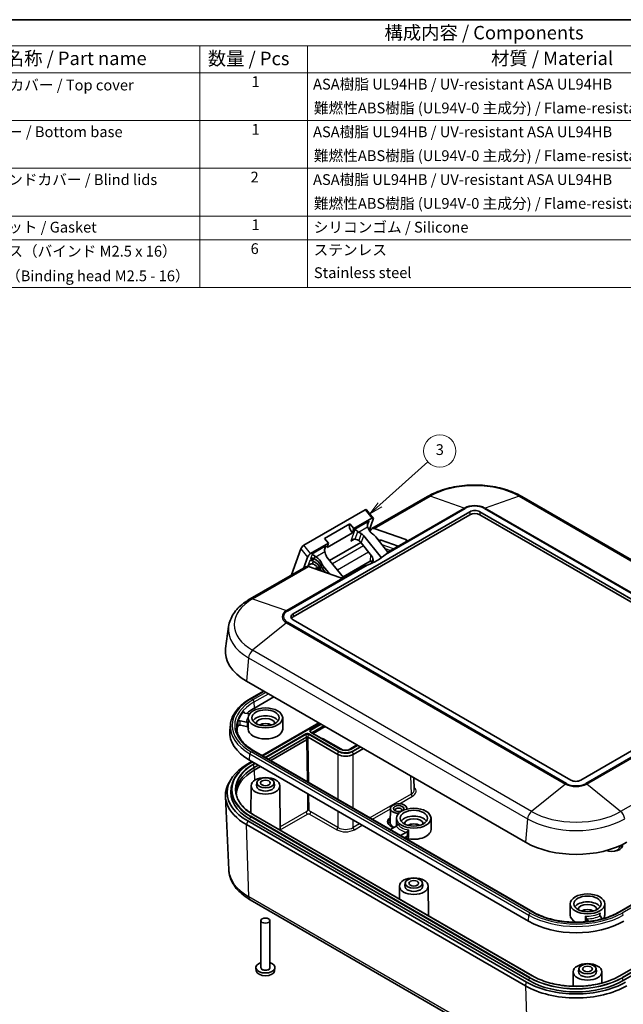
# Model space of a CAD drawing. Units: millimetres. Extents: x 22 to 2984, y 12 to 574.
# Drawn here: x 315 to 483, y 159 to 434 of the extents above; entities that cross this region are included whole.
import ezdxf

# ---------------------------------------------------------------- set-up
doc = ezdxf.new("R2010")
doc.units = ezdxf.units.MM
doc.header["$LTSCALE"] = 1.5
for name, color, linetype, lineweight in [('Border (ISO)', 7, 'Continuous', 35), ('Symbol (ISO)', 7, 'Continuous', 18), ('Symbol (TK)', 100, 'Continuous', 18), ('Visible (ISO)', 7, 'Continuous', 35), ('Visible Narrow (ISO)', 7, 'Continuous', 25)]:
    doc.layers.add(name, color=color, linetype=linetype, lineweight=lineweight)
doc.styles.add('Note Text (TK)', font='txt')
doc.styles.add('Note Text (TK2)', font='txt')

# ---------------------------------------------------------------- blocks, each defined once
blk = doc.blocks.new('図面枠 tk図枠')
at = {"layer": 'Border (ISO)'}
blk.add_line((14.5, 289), (405.5, 289), dxfattribs=at)
blk = doc.blocks.new('バルーン2')
at = {"layer": 'Symbol (TK)', "color": 100}
for p, q in [((276.97, 198.85), (285.87, 206.86)), ((276.63, 199.22), (275.11, 197.17)), ((276.97, 198.85), (275.11, 197.17)), ((275.11, 197.17), (277.3, 198.48))]:
    blk.add_line(p, q, dxfattribs=at)
at = {"layer": 'Symbol (TK)'}
blk.add_circle((288.1, 208.86), 3, dxfattribs=at)
at = {"layer": 'Symbol (TK)', "color": 7, "insert": (288.1, 208.86), "char_height": 2, "attachment_point": 5, "style": 'Note Text (TK2)'}
blk.add_mtext('3', dxfattribs=at)
blk = doc.blocks.new('構成内容 _ Components')
at = {"layer": 'Symbol (ISO)'}
for p, q in [((405.5, 289), (188.5, 289)), ((405.5, 284.16), (188.5, 284.16)), ((243.5, 284.16), (243.5, 279.12)), ((263.5, 284.16), (263.5, 279.12)), ((405.5, 279.12), (188.5, 279.12)), ((243.5, 279.12), (243.5, 239.22)), ((263.5, 279.12), (263.5, 239.22)), ((405.5, 270.25), (188.5, 270.25)), ((405.5, 261.39), (188.5, 261.39)), ((405.5, 252.52), (188.5, 252.52)), ((405.5, 248.09), (188.5, 248.09)), ((405.5, 239.22), (188.5, 239.22))]:
    blk.add_line(p, q, dxfattribs=at)
at = {"layer": 'Symbol (ISO)', "color": 7, "attachment_point": 7}
for s, insert, char_height, style in [('構成内容 / Components', (277.81, 284.56), 2.5, 'Note Text (TK)'), ('名称 / Part name', (207.42, 279.79), 2.5, 'Note Text (TK)'), ('数量 / Pcs', (244.97, 279.76), 2.5, 'Note Text (TK)'), ('材質 / Material', (297.62, 279.8), 2.5, 'Note Text (TK)'), ('トップカバー / Top cover', (199.91, 275.23), 2, 'Note Text (TK2)'), ('1', (253.1, 275.87), 2, 'Note Text (TK2)'), ('ASA樹脂 UL94HB / UV-resistant ASA UL94HB', (264.54, 275.4), 2, 'Note Text (TK2)'), ('難燃性ABS樹脂 (UL94V-0 主成分) / Flame-resistant ABS UL94V-0', (264.69, 270.97), 2, 'Note Text (TK2)'), ('ボディー / Bottom base', (199.62, 266.55), 2, 'Note Text (TK2)'), ('1', (253.1, 267), 2, 'Note Text (TK2)'), ('ASA樹脂 UL94HB / UV-resistant ASA UL94HB', (264.54, 266.54), 2, 'Note Text (TK2)'), ('難燃性ABS樹脂 (UL94V-0 主成分) / Flame-resistant ABS UL94V-0', (264.69, 262.11), 2, 'Note Text (TK2)'), ('ブラインドカバー / Blind lids', (199.67, 257.66), 2, 'Note Text (TK2)'), ('2', (252.92, 258.14), 2, 'Note Text (TK2)'), ('ASA樹脂 UL94HB / UV-resistant ASA UL94HB', (264.54, 257.67), 2, 'Note Text (TK2)'), ('難燃性ABS樹脂 (UL94V-0 主成分) / Flame-resistant ABS UL94V-0', (264.69, 253.24), 2, 'Note Text (TK2)'), ('ガスケット / Gasket', (199.65, 248.83), 2, 'Note Text (TK2)'), ('1', (253.1, 249.27), 2, 'Note Text (TK2)'), ('シリコンゴム / Silicone', (264.65, 248.82), 2, 'Note Text (TK2)'), ('取付ビス（バインド M2.5 x 16）', (199.69, 244.36), 2, 'Note Text (TK2)'), ('6', (252.93, 244.84), 2, 'Note Text (TK2)'), ('ステンレス', (264.63, 244.6), 2, 'Note Text (TK2)'), ('Screw（Binding head M2.5 - 16）', (199.69, 239.78), 2, 'Note Text (TK2)'), ('Stainless steel', (264.69, 240.37), 2, 'Note Text (TK2)')]:
    blk.add_mtext(s, dxfattribs=dict(at, insert=insert, char_height=char_height, style=style))

msp = doc.modelspace()

# ---------------------------------------------------------------- linework, layer by layer
at = {"layer": 'Visible (ISO)'}
for p, q in [((413.1725, 291.6522), (428.7288, 300.6337)), ((532.7979, 255.7264), (455.0162, 300.6337)), ((411.3008, 296.8717), (394.2596, 287.0329)), ((411.7292, 296.9268), (413.6027, 294.5961)), ((391.2437, 267.9054), (440.529, 296.3603)), ((440.529, 295.5438), (391.2437, 267.0889)), ((413.1743, 294.541), (408.1892, 291.6629)), ((412.478, 291.1289), (413.6028, 294.3187)), ((443.3574, 296.3603), (520.7856, 251.6571)), ((520.7856, 250.8406), (443.3574, 295.5438)), ((400.0159, 288.9517), (407.087, 293.0341)), ((407.087, 293.0341), (408.1892, 291.6629)), ((408.1892, 291.6629), (407.7814, 290.5062)), ((412.7524, 290.7694), (412.7669, 290.912)), ((413.8951, 291.6816), (422.6433, 288.6511)), ((401.1182, 287.5804), (400.0159, 288.9517)), ((407.7814, 290.5062), (400.7103, 286.4237)), ((409.5306, 288.3157), (409.1986, 288.5073)), ((409.5055, 290.6964), (410.2238, 290.2817)), ((415.869, 283.5401), (410.9455, 289.665)), ((417.6908, 285.1374), (414.3058, 289.3484)), ((415.2112, 288.2221), (415.5926, 288.4424)), ((420.5561, 286.7929), (415.7733, 288.4497)), ((393.4152, 286.0757), (390.8339, 278.755)), ((401.1182, 287.5804), (396.1331, 284.7023)), ((400.7103, 286.4237), (401.1182, 287.5804)), ((401.4405, 282.8148), (410.135, 287.8346)), ((413.1247, 284.1257), (410.2523, 287.699)), ((422.6433, 287.9979), (417.6936, 285.1402)), ((395.2887, 283.745), (394.2182, 280.7089)), ((397.352, 283.9453), (397.1147, 283.2722)), ((400.087, 285.2586), (400.2794, 284.5403)), ((405.2771, 278.042), (400.6925, 283.7454)), ((379.2314, 272.0563), (394.7877, 281.0378)), ((404.2585, 278.0367), (395.5104, 281.0671)), ((396.6085, 281.8366), (396.8836, 282.6169)), ((397.3248, 280.4386), (398.0491, 280.8568)), ((399.5791, 280.324), (400.3213, 279.4006)), ((401.3717, 279.0367), (399.8102, 280.9793)), ((412.7401, 282.5617), (405.1613, 278.1861)), ((410.6225, 281.0577), (405.6727, 278.2)), ((413.4353, 282.6079), (412.9524, 281.9209)), ((468.6718, 221.5692), (391.2437, 266.2724)), ((373.2728, 264.3626), (372.4369, 258.239)), ((520.7856, 250.0241), (471.5003, 221.5692)), ((378.2329, 249.1668), (456.0146, 204.2595)), ((379.3072, 244.2628), (383.017, 246.4047)), ((380.4858, 241.6607), (385.8598, 244.7634)), ((377.81, 240.2757), (379.1186, 240.0037)), ((378.7362, 238.2666), (378.7362, 238.9198)), ((388.3362, 235.8171), (388.3362, 238.9198)), ((373.7783, 237.0599), (373.6181, 235.4)), ((378.2407, 237.7317), (376.4551, 238.1028)), ((378.2407, 236.507), (376.5299, 236.8625)), ((378.7362, 235.8171), (378.7362, 236.0538)), ((382.6082, 228.4227), (398.3854, 237.5317)), ((382.7629, 228.3334), (398.5402, 237.4424)), ((399.7996, 236.7152), (396.4629, 234.7888)), ((396.8165, 234.5846), (400.1532, 236.5111)), ((384.376, 227.4021), (394.9913, 233.5309)), ((395.4156, 233.5309), (403.7598, 228.7134)), ((404.3325, 230.2453), (396.1301, 234.9809)), ((394.9796, 232.753), (385.0438, 227.0165)), ((394.9798, 232.7531), (394.9796, 232.753)), ((399.3754, 233.1226), (399.3621, 233.115)), ((405.1592, 229.9467), (399.6582, 233.1226)), ((409.0627, 231.3672), (406.6024, 229.9467)), ((409.2175, 231.2778), (407.429, 230.2453)), ((458.0893, 184.8437), (380.3076, 229.751)), ((408.0018, 228.7134), (410.8305, 230.3465)), ((378.5864, 226.1008), (379.7277, 226.7597)), ((379.0913, 227.1271), (456.873, 182.2198)), ((379.4276, 226.4077), (379.8824, 226.6703)), ((380.3542, 225.0801), (381.4955, 225.739)), ((382.1633, 225.3535), (380.3542, 224.309)), ((374.1344, 222.1203), (373.6667, 221.4059)), ((374.1799, 220.209), (374.0194, 219.4716)), ((379.5362, 219.9856), (379.4874, 212.3653)), ((381.1283, 220.8797), (381.041, 220.0663)), ((385.9441, 220.8797), (386.0314, 220.0663)), ((387.5362, 219.9856), (387.6153, 207.6453)), ((424.9434, 222.1985), (425.042, 218.9357)), ((373.3102, 196.5622), (372.3819, 217.021)), ((458.0019, 167.0076), (380.2202, 211.9149)), ((418.3593, 213.6541), (418.3336, 209.6518)), ((422.9593, 213.6541), (422.9603, 213.4892)), ((378.2329, 209.1585), (456.0146, 164.2511)), ((456.3682, 165.2718), (378.5864, 210.1791)), ((457.0753, 165.68), (379.2936, 210.5873)), ((418.3878, 207.7654), (420.0171, 208.7061)), ((420.1019, 208.7652), (420.1019, 210.9547)), ((429.7019, 207.8521), (429.7019, 210.9547)), ((422.8456, 207.0731), (421.2162, 206.1324)), ((422.8456, 205.8483), (422.2769, 205.52)), ((482.3809, 203.2853), (482.3819, 203.1199)), ((422.494, 192.9147), (422.4067, 192.1013)), ((427.3098, 192.9147), (427.3972, 192.1013)), ((496.2249, 192.927), (482.2242, 184.8437)), ((532.7357, 194.2574), (483.2382, 165.68)), ((420.902, 192.0206), (420.879, 188.4405)), ((428.9019, 192.0206), (428.9548, 183.778)), ((379.3028, 188.2091), (457.0845, 143.3017)), ((468.5388, 183.9695), (468.5388, 187.0722)), ((478.1388, 183.9695), (478.1388, 187.0722)), ((382.2862, 169.4359), (382.2862, 182.4182)), ((384.7862, 169.4359), (384.7862, 182.4182)), ((473.6092, 182.168), (473.1195, 182.9534)), ((476.883, 183.7357), (477.4072, 182.8951)), ((496.9487, 175.4583), (482.3116, 167.0076)), ((380.9786, 168.4462), (380.8913, 169.2596)), ((386.0938, 168.4462), (386.1811, 169.2596)), ((469.3388, 168.1381), (469.313, 164.1142)), ((470.9309, 169.0322), (470.8435, 168.2188)), ((475.7466, 169.0322), (475.834, 168.2188)), ((477.3387, 168.1381), (477.3588, 165.0147))]:
    msp.add_line(p, q, dxfattribs=at)
for centre, major_axis, ratio, start_param, end_param in [((411.0929, 296.2819), (-0.6255, -0.6566), 0.36346295, 3.0931596, 4.03204161), ((441.9432, 295.5438), (2, 0), 0.57735027, 0.78539816, 2.35619449), ((413.1047, 293.0733), (-0.8988, -1.0822), 0.66160326, 4.662034, 5.80239032), ((412.9664, 293.9512), (0.6255, 0.6566), 0.36346295, 5.60283794, 7.17363427), ((441.9432, 294.7273), (-2, 0), 0.57735027, 3.92699082, 5.49778714), ((408.1892, 291.6629), (-0.9, 1.5588), 0.57735027, 0.26179939, 2.02999127), ((409.136, 290.782), (0.8191, -0.6803), 0.13632658, 1.53278416, 2.63204273), ((414.9354, 292.1805), (2.6238, -1.8443), 0.78867513, 3.88178926, 4.71932371), ((414.1725, 289.9202), (-1, 1.7321), 0.57735027, 5.6951827, 6.95792625), ((407.9806, 287.5053), (0.8988, 1.0822), 0.66160326, 0.42118278, 1.52044135), ((408.7743, 287.9635), (-1.0143, 0.4792), 0.60537941, 4.57711929, 5.2460526), ((409.9297, 291.2402), (-1.0143, 0.4792), 0.60537941, 1.16138444, 1.43552663), ((408.8381, 286.8825), (-1.6355, 1.2113), 0.77670038, 4.38705267, 4.85859043), ((409.5313, 288.8485), (-1.6355, 1.2113), 0.77670038, 4.38705267, 4.85859043), ((412.1845, 288.1236), (-2.4533, 1.8169), 0.77670038, 4.38705267, 4.75134757), ((415.8426, 288.0094), (-0.25, 0.433), 0.57735027, 5.6951827, 6.28318531), ((421.9362, 288.2429), (0.9978, 0.1458), 0.45421612, 5.43151138, 7.0023077), ((394.0516, 286.4431), (-0.6255, -0.6566), 0.36346295, 4.03204161, 5.60283794), ((401.1635, 286.1791), (-0.8988, -1.0822), 0.66160326, 4.662034, 5.76129258), ((400.3698, 285.7208), (-0.1259, 1.0699), 0.33845173, 1.70311606, 1.97725826), ((395.9251, 284.1125), (0.6255, 0.6566), 0.36346295, 0.89044896, 2.46124529), ((396.5016, 281.9217), (-0.8178, 0.6056), 0.77670038, 4.81749268, 5.38290586), ((397.1948, 283.8877), (0.8191, -0.6803), 0.13632658, 1.49168641, 2.63204273), ((396.7327, 282.577), (-0.8178, 0.6056), 0.77670038, 4.81749268, 5.2515618), ((396.2388, 280.864), (-2.6238, 1.8443), 0.78867513, 4.00369543, 4.92229746), ((396.4699, 281.5194), (2.6238, -1.8443), 0.78867513, 0.86210278, 1.69963723), ((402.1067, 284.5619), (-1.6355, 1.2113), 0.77670038, 0.77392226, 1.24546002), ((403.3923, 289.3463), (-16.025, 0), 0.57735027, 2.13012204, 2.58226694), ((413.0941, 282.3568), (0.5003, -0.001), 0.57805054, 1.71518927, 2.35787795), ((413.078, 282.0189), (-0.3234, 0.6327), 0.57409367, 5.07736209, 5.66985011), ((412.7004, 283.5221), (0.6, -1.0392), 0.57735027, 0.26179939, 1.83259571), ((395.7877, 279.3057), (-1, 1.7321), 0.57735027, 5.6951827, 6.28318531), ((396.0394, 280.611), (0.8988, 1.0822), 0.66160326, 0.38008503, 1.52044135), ((396.0077, 280.2087), (2.6238, -1.8443), 0.78867513, 0.86210278, 1.78070481), ((395.7766, 279.5533), (2.6238, -1.8443), 0.78867513, 0.89459175, 1.56344324), ((401.4693, 280.8934), (-2.4533, 1.8169), 0.77670038, 0.88116512, 1.20528257), ((401.7004, 281.5487), (-2.4533, 1.8169), 0.77670038, 0.88116512, 1.24546002), ((401.9315, 282.204), (-2.4533, 1.8169), 0.77670038, 0.88116512, 1.24546002), ((404.9656, 278.4449), (0.9978, 0.1458), 0.45421612, 3.86071505, 5.43151138), ((392.6579, 267.0889), (-2, 0), 0.57735027, 5.49778714, 7.06858347), ((392.6579, 266.2724), (-2, 0), 0.57735027, 5.49778714, 5.92181818), ((392.375, 257.3318), (-20, 0), 0.57735027, 6.20453683, 7.06858347), ((392.375, 234.7965), (16.814, 0), 0.57735027, 2.35619449, 2.55608611), ((392.375, 236.0212), (-16.8926, 0), 0.57735027, 5.78453069, 6.09072877), ((383.5362, 237.2868), (3.8, 0), 0.57735027, 0.37734539, 2.76424726), ((383.5362, 237.2868), (2.6, 0), 0.57735027, 0.01633915, 3.1252535), ((392.375, 234.7965), (-16.814, 0), 0.57735027, 6.09147233, 6.23385577), ((383.5362, 235.8171), (-2.6, 0), 0.57735027, 3.99844456, 5.4263334), ((392.375, 234.7965), (-18.786, 0), 0.57735027, 6.22750603, 7.06858347), ((383.5362, 235.8171), (-4.8, 0), 0.57735027, 0, 3.14159265), ((395.2034, 233.4084), (-0.3, 0), 0.57735026, 3.9268385, 5.49763483), ((395.1918, 232.6351), (0.3, 0.0002), 0.55640455, 0.78521223, 2.35536261), ((399.5168, 233.041), (0.2, 0), 0.57752615, 0.78555046, 2.3560422), ((405.8808, 229.9387), (-3, 0), 0.57752615, 0.78555046, 2.3560422), ((392.375, 218.1399), (-19.5, 0), 0.57735027, 5.49778714, 7.06858347), ((392.375, 218.1399), (-17, 0), 0.57735027, 5.49778714, 6.37031086), ((392.375, 217.3688), (-17, 0), 0.57735027, 5.49778714, 6.24389069), ((392.375, 217.3234), (-20, 0), 0.57735027, 5.92181818, 7.06858347), ((383.5362, 219.977), (2.5, 0), 0.57735027, 3.0796893, 6.34508866), ((470.0861, 222.3857), (-2, 0), 0.57735027, 0.78539816, 2.35619449), ((392.375, 218.1399), (-18.5, 0), 0.57735027, 6.15817798, 7.06858347), ((420.6593, 213.6492), (-2.3, 0), 0.57735027, 3.01714175, 7.88326633), ((420.6593, 213.2409), (0.95, 0), 0.57735027, 5.73513269, 9.97283058), ((424.9019, 209.3218), (3.8, 0), 0.57735027, 0.37734539, 2.76424726), ((420.6593, 209.975), (-3.05, 0), 0.57735027, 5.57481023, 7.43755432), ((424.9019, 209.3218), (2.6, 0), 0.57735027, 0.01633915, 3.1252535), ((424.9019, 207.8521), (-2.6, 0), 0.57735027, 3.99844456, 5.4263334), ((424.9019, 207.8521), (4.8, 0), 0.57735027, 4.13686141, 6.28318531), ((470.1568, 212.4244), (20, 0), 0.57735027, 3.92699082, 5.49778714), ((480.0563, 203.443), (3.05, 0), 0.57735027, 4.17590573, 6.38233066), ((424.9019, 192.012), (2.5, 0), 0.57735027, 3.0796893, 6.34508866), ((473.3388, 185.4392), (3.8, 0), 0.57735027, 0.37734539, 2.76424726), ((473.3388, 185.4392), (2.6, 0), 0.57735027, 0.01633915, 3.1252535), ((473.3388, 183.9695), (-4.8, 0), 0.57735027, 0, 0.80845259), ((473.3388, 183.9695), (-2.6, 0), 0.57735027, 3.99844456, 5.4263334), ((473.3388, 183.9695), (4.8, 0), 0.57735027, 5.93284881, 6.28318531), ((470.1568, 189.8891), (18.786, 0), 0.57735027, 3.92699082, 5.49778714), ((383.5362, 169.3542), (-2.65, 0), 0.57735027, 5.20360459, 10.50435868), ((383.5362, 168.5378), (2.5625, 0), 0.57735027, 3.20349601, 6.22128195), ((473.3388, 168.1295), (2.5, 0), 0.57735027, 3.0796893, 6.34508866), ((470.1568, 173.2326), (-19.5, 0), 0.57735027, 0.78539816, 2.35619449), ((470.1568, 173.2326), (-18.5, 0), 0.57735027, 0.78539816, 2.35619449), ((470.1568, 172.4161), (-20, 0), 0.57735027, 0.78539816, 2.35619449)]:
    msp.add_ellipse(centre, major_axis=major_axis, ratio=ratio, start_param=start_param, end_param=end_param, dxfattribs=at)
for centre, major_axis in [((383.5362, 238.9198), (-4.8, 0)), ((383.5362, 238.9198), (3.8105, 0)), ((383.5362, 219.977), (-4, 0)), ((383.5362, 220.7935), (-2.4125, 0)), ((383.5362, 220.7935), (-1.35, 0)), ((420.6593, 213.6492), (1.45, 0)), ((424.9019, 210.9547), (-4.8, 0)), ((424.9019, 210.9547), (3.8105, 0)), ((424.9019, 192.012), (-4, 0)), ((424.9019, 192.8285), (-2.4125, 0)), ((424.9019, 192.8285), (-1.35, 0)), ((473.3388, 187.0722), (-4.8, 0)), ((473.3388, 187.0722), (3.8105, 0)), ((383.5362, 182.4182), (1.25, 0)), ((473.3388, 168.1295), (-4, 0)), ((473.3388, 168.946), (-2.4125, 0)), ((473.3388, 168.946), (-1.35, 0))]:
    msp.add_ellipse(centre, major_axis=major_axis, ratio=0.57735027, dxfattribs=at)
for points, knots in [([(455.0162, 300.6337), (453.5874, 301.4586), (451.9705, 302.1328), (448.4968, 303.1547), (446.6399, 303.5018), (442.8425, 303.849), (440.9025, 303.849), (437.1051, 303.5018), (435.2483, 303.1547), (431.7745, 302.1328), (430.1576, 301.4586), (428.7288, 300.6337)], [0, 0, 0, 0, 0.31415927, 0.31415927, 0.62831853, 0.62831853, 0.9424778, 0.9424778, 1.25663706, 1.25663706, 1.57079633, 1.57079633, 1.57079633, 1.57079633]), ([(412.0172, 292.1466), (411.9994, 292.2176), (411.9864, 292.2939), (411.9777, 292.3781), (411.9772, 292.3835), (411.9767, 292.3888)], [0.4969242408, 0.4969242408, 0.4969242408, 0.4969242408, 0.5204722179, 0.5204722179, 0.5220675083, 0.5220675083, 0.5220675083, 0.5220675083]), ([(395.9142, 282.8039), (395.9745, 282.816), (396.05, 282.8186), (396.2057, 282.8105), (396.2812, 282.8022), (396.362, 282.7957)], [0, 0, 0, 0, 0.0327019394, 0.0327019394, 0.058558765, 0.058558765, 0.058558765, 0.058558765]), ([(396.7165, 283.433), (396.6964, 283.4371), (396.676, 283.4397), (396.551, 283.4478), (396.4397, 283.4216), (396.2308, 283.3313), (396.1333, 283.2664), (396.0529, 283.1972)], [0.1336111365, 0.1336111365, 0.1336111365, 0.1336111365, 0.1396886732, 0.1396886732, 0.1723906126, 0.1723906126, 0.205092552, 0.205092552, 0.205092552, 0.205092552]), ([(397.352, 283.9453), (397.3565, 283.9422), (397.3611, 283.9392), (397.4331, 283.8916), (397.5038, 283.8485), (397.5752, 283.8085)], [0.4421990166, 0.4421990166, 0.4421990166, 0.4421990166, 0.443794307, 0.443794307, 0.4673422841, 0.4673422841, 0.4673422841, 0.4673422841]), ([(397.2504, 281.609), (397.1915, 281.651), (397.1294, 281.6869), (396.9328, 281.7803), (396.7788, 281.8218), (396.6194, 281.8357), (396.6139, 281.8362), (396.6085, 281.8366)], [0.4548692453, 0.4548692453, 0.4548692453, 0.4548692453, 0.4755425762, 0.4755425762, 0.5204722179, 0.5204722179, 0.5220675083, 0.5220675083, 0.5220675083, 0.5220675083]), ([(379.2314, 272.0563), (378.5885, 271.6852), (377.9836, 271.2835), (376.8615, 270.4207), (376.3443, 269.9596), (375.4109, 268.9794), (374.9946, 268.4602), (374.2794, 267.3677), (373.9806, 266.7941), (373.5198, 265.6044), (373.3581, 264.9881), (373.2728, 264.3626)], [1.570796327, 1.570796327, 1.570796327, 1.570796327, 1.712146264, 1.712146264, 1.853496202, 1.853496202, 1.994846139, 1.994846139, 2.136196077, 2.136196077, 2.277546014, 2.277546014, 2.277546014, 2.277546014]), ([(373.7783, 237.0599), (373.8314, 237.6099), (373.9542, 238.1566), (374.3334, 239.2277), (374.5898, 239.7523), (375.2269, 240.7676), (375.6076, 241.2584), (376.4827, 242.1977), (376.9772, 242.6462), (378.0685, 243.4935), (378.6654, 243.8923), (379.3072, 244.2628)], [3.982670092, 3.982670092, 3.982670092, 3.982670092, 4.12861387, 4.12861387, 4.274557648, 4.274557648, 4.420501425, 4.420501425, 4.566445203, 4.566445203, 4.71238898, 4.71238898, 4.71238898, 4.71238898]), ([(377.5395, 240.6855), (377.5084, 240.6525), (377.4888, 240.6164), (377.4746, 240.5417), (377.4802, 240.5039), (377.5162, 240.4317), (377.5462, 240.398), (377.6155, 240.3474), (377.6493, 240.3288), (377.7248, 240.2974), (377.7662, 240.2848), (377.81, 240.2757)], [0, 0, 0, 0, 0.0195069572, 0.0195069572, 0.0390197938, 0.0390197938, 0.0585572495, 0.0585572495, 0.0725105664, 0.0725105664, 0.0864665009, 0.0864665009, 0.0864665009, 0.0864665009]), ([(380.3076, 229.751), (379.7118, 230.095), (379.1628, 230.4635), (378.1707, 231.2398), (377.7276, 231.6474), (376.9563, 232.4902), (376.6281, 232.9254), (376.0911, 233.812), (375.8823, 234.2632), (375.5848, 235.1725), (375.4959, 235.6304), (375.4665, 236.0888)], [3.141592654, 3.141592654, 3.141592654, 3.141592654, 3.29125901, 3.29125901, 3.440925366, 3.440925366, 3.590591722, 3.590591722, 3.740258078, 3.740258078, 3.889924434, 3.889924434, 3.889924434, 3.889924434]), ([(376.4551, 238.1028), (376.3937, 238.1156), (376.3285, 238.1213), (376.1981, 238.118), (376.1341, 238.109), (376.0158, 238.0774), (375.9626, 238.0551), (375.8868, 238.0079), (375.8602, 237.9859), (375.8183, 237.9383), (375.8032, 237.9129), (375.7943, 237.8866)], [0, 0, 0, 0, 0.0195854336, 0.0195854336, 0.0391565401, 0.0391565401, 0.0586991323, 0.0586991323, 0.0725856297, 0.0725856297, 0.0864709871, 0.0864709871, 0.0864709871, 0.0864709871]), ([(375.8691, 236.6461), (375.8815, 236.683), (375.9062, 236.7181), (375.9776, 236.7809), (376.0236, 236.8079), (376.131, 236.8504), (376.1914, 236.8653), (376.3007, 236.8789), (376.3473, 236.8808), (376.4403, 236.8772), (376.4861, 236.8717), (376.5299, 236.8625)], [0, 0, 0, 0, 0.0195069617, 0.0195069617, 0.0390197647, 0.0390197647, 0.0585571696, 0.0585571696, 0.0725291802, 0.0725291802, 0.0865038216, 0.0865038216, 0.0865038216, 0.0865038216]), ([(378.2407, 237.7317), (378.3052, 237.7183), (378.3813, 237.7149), (378.448, 237.7239), (378.4548, 237.7249), (378.4617, 237.7261)], [0.0767827145, 0.0767827145, 0.0767827145, 0.0767827145, 0.0973435931, 0.0973435931, 0.099650564, 0.099650564, 0.099650564, 0.099650564]), ([(378.4617, 236.4207), (378.4548, 236.4247), (378.448, 236.4287), (378.3813, 236.4653), (378.3052, 236.4936), (378.2407, 236.507)], [0.2085876048, 0.2085876048, 0.2085876048, 0.2085876048, 0.2108945757, 0.2108945757, 0.2314554543, 0.2314554543, 0.2314554543, 0.2314554543]), ([(378.787, 237.8643), (378.7869, 237.864), (378.7867, 237.8637), (378.7773, 237.8458), (378.7566, 237.8269), (378.6941, 237.7912), (378.6531, 237.7739), (378.5608, 237.7464), (378.5146, 237.7354), (378.4617, 237.7261)], [-0.0702086413, -0.0702086413, -0.0702086413, -0.0702086413, -0.0697777676, -0.0697777676, -0.0432108703, -0.0432108703, -0.0184375372, -0.0184375372, 0, 0, 0, 0]), ([(378.787, 235.8231), (378.7869, 235.8245), (378.7867, 235.8259), (378.7773, 235.9153), (378.7566, 236.0033), (378.6941, 236.1628), (378.6531, 236.2369), (378.5608, 236.3476), (378.5146, 236.3894), (378.4617, 236.4207)], [-0.0004344076, -0.0004344076, -0.0004344076, -0.0004344076, 0, 0, 0.0267847884, 0.0267847884, 0.0517613026, 0.0517613026, 0.0703500571, 0.0703500571, 0.0703500571, 0.0703500571]), ([(396.1301, 234.9809), (396.1097, 234.9927), (396.091, 235.005), (396.0574, 235.0305), (396.0424, 235.0435), (396.0162, 235.0698), (396.0051, 235.083), (395.9865, 235.1091), (395.9791, 235.122), (395.9677, 235.1471), (395.9637, 235.1593), (395.9611, 235.1712)], [3.141592654, 3.141592654, 3.141592654, 3.141592654, 3.273670821, 3.273670821, 3.405748988, 3.405748988, 3.537827155, 3.537827155, 3.669905322, 3.669905322, 3.801983489, 3.801983489, 3.801983489, 3.801983489]), ([(407.429, 230.2453), (407.2705, 230.1537), (407.0852, 230.0757), (406.6792, 229.9556), (406.4584, 229.9138), (406.004, 229.8715), (405.7703, 229.8711), (405.3148, 229.912), (405.093, 229.9532), (404.6845, 230.0725), (404.4979, 230.1505), (404.3363, 230.2431), (404.3344, 230.2442), (404.3325, 230.2453)], [1.57079633, 1.57079633, 1.57079633, 1.57079633, 1.88294679, 1.88294679, 2.1962346, 2.1962346, 2.51039386, 2.51039386, 2.82455313, 2.82455313, 3.13786332, 3.13786332, 3.14159265, 3.14159265, 3.14159265, 3.14159265]), ([(374.1799, 220.209), (374.2816, 220.6763), (374.4367, 221.1392), (374.8507, 222.0483), (375.1095, 222.4944), (375.7257, 223.362), (376.0831, 223.7835), (376.89, 224.5948), (377.3396, 224.9847), (378.3228, 225.7262), (378.8564, 226.078), (379.4276, 226.4077)], [4.051998145, 4.051998145, 4.051998145, 4.051998145, 4.184076312, 4.184076312, 4.316154479, 4.316154479, 4.448232646, 4.448232646, 4.580310813, 4.580310813, 4.71238898, 4.71238898, 4.71238898, 4.71238898]), ([(380.2202, 211.9149), (379.6862, 212.2232), (379.1878, 212.5518), (378.271, 213.2432), (377.8526, 213.6062), (377.103, 214.3599), (376.7718, 214.7506), (376.202, 215.5528), (375.9635, 215.9643), (375.5826, 216.8006), (375.4404, 217.2255), (375.3472, 217.6536)], [3.141592654, 3.141592654, 3.141592654, 3.141592654, 3.273670821, 3.273670821, 3.405748988, 3.405748988, 3.537827155, 3.537827155, 3.669905322, 3.669905322, 3.801983489, 3.801983489, 3.801983489, 3.801983489]), ([(420.1832, 208.8423), (420.178, 208.8367), (420.1729, 208.8312), (420.1227, 208.7795), (420.0656, 208.734), (420.0171, 208.7061)], [0.2085876048, 0.2085876048, 0.2085876048, 0.2085876048, 0.2108945757, 0.2108945757, 0.2314554543, 0.2314554543, 0.2314554543, 0.2314554543]), ([(420.1832, 208.8423), (420.2229, 208.8855), (420.2534, 208.9372), (420.3062, 209.0666), (420.3224, 209.1481), (420.3333, 209.3171), (420.3265, 209.4069), (420.3087, 209.4952), (420.3084, 209.4966), (420.3081, 209.498)], [-0.0703500571, -0.0703500571, -0.0703500571, -0.0703500571, -0.0517613026, -0.0517613026, -0.0267847884, -0.0267847884, 0, 0, 0.0004344076, 0.0004344076, 0.0004344076, 0.0004344076]), ([(422.8456, 207.0731), (422.894, 207.101), (422.9512, 207.1465), (423.0013, 207.1982), (423.0064, 207.2037), (423.0116, 207.2093)], [0.0767827145, 0.0767827145, 0.0767827145, 0.0767827145, 0.0973435931, 0.0973435931, 0.099650564, 0.099650564, 0.099650564, 0.099650564]), ([(423.0116, 205.9039), (423.0064, 205.9035), (423.0013, 205.903), (422.9512, 205.8969), (422.894, 205.8763), (422.8456, 205.8483)], [0.2085876048, 0.2085876048, 0.2085876048, 0.2085876048, 0.2108945757, 0.2108945757, 0.2314554543, 0.2314554543, 0.2314554543, 0.2314554543]), ([(423.5101, 207.6493), (423.5092, 207.6486), (423.5082, 207.6479), (423.4483, 207.6045), (423.3852, 207.555), (423.2616, 207.4512), (423.1997, 207.3961), (423.0952, 207.2965), (423.0514, 207.2525), (423.0116, 207.2093)], [-0.0702086413, -0.0702086413, -0.0702086413, -0.0702086413, -0.0697777676, -0.0697777676, -0.0432108703, -0.0432108703, -0.0184375372, -0.0184375372, 0, 0, 0, 0]), ([(423.5101, 205.6081), (423.5092, 205.6091), (423.5082, 205.6101), (423.4483, 205.6741), (423.3852, 205.7314), (423.2616, 205.8227), (423.1997, 205.8591), (423.0952, 205.8977), (423.0514, 205.9065), (423.0116, 205.9039)], [-0.0004344076, -0.0004344076, -0.0004344076, -0.0004344076, 0, 0, 0.0267847884, 0.0267847884, 0.0517613026, 0.0517613026, 0.0703500571, 0.0703500571, 0.0703500571, 0.0703500571]), ([(373.3102, 196.5622), (373.3408, 195.8886), (373.4606, 195.2188), (373.8649, 193.9218), (374.1488, 193.2946), (374.8564, 192.1013), (375.28, 191.5349), (376.2453, 190.4688), (376.7872, 189.9689), (377.9724, 189.0373), (378.6159, 188.6057), (379.3028, 188.2091)], [2.382386625, 2.382386625, 2.382386625, 2.382386625, 2.534227831, 2.534227831, 2.686069036, 2.686069036, 2.837910242, 2.837910242, 2.989751448, 2.989751448, 3.141592654, 3.141592654, 3.141592654, 3.141592654]), ([(482.2242, 184.8437), (480.9736, 184.1216), (479.5157, 183.5091), (476.3322, 182.5726), (474.6073, 182.2487), (471.0651, 181.9248), (469.2484, 181.9248), (465.7062, 182.2487), (463.9813, 182.5726), (460.7979, 183.5091), (459.34, 184.1216), (458.0893, 184.8437)], [1.57079633, 1.57079633, 1.57079633, 1.57079633, 1.88495559, 1.88495559, 2.19911486, 2.19911486, 2.51327412, 2.51327412, 2.82743339, 2.82743339, 3.14159265, 3.14159265, 3.14159265, 3.14159265]), ([(476.9027, 184.5626), (476.902, 184.5614), (476.9013, 184.5601), (476.8597, 184.4795), (476.8267, 184.3948), (476.7839, 184.2299), (476.7722, 184.1479), (476.7755, 184.0112), (476.7844, 183.9544), (476.8035, 183.9036)], [-0.0702086413, -0.0702086413, -0.0702086413, -0.0702086413, -0.0697777676, -0.0697777676, -0.0432108703, -0.0432108703, -0.0184375372, -0.0184375372, 0, 0, 0, 0]), ([(476.883, 183.7357), (476.8598, 183.7729), (476.8324, 183.8292), (476.8084, 183.8906), (476.806, 183.897), (476.8035, 183.9036)], [0.0767827145, 0.0767827145, 0.0767827145, 0.0767827145, 0.0973435931, 0.0973435931, 0.099650564, 0.099650564, 0.099650564, 0.099650564]), ([(473.0399, 183.1213), (473.0209, 183.1722), (472.9942, 183.2253), (472.9221, 183.3476), (472.873, 183.4171), (472.7658, 183.5507), (472.7059, 183.6161), (472.644, 183.6752), (472.643, 183.6762), (472.6421, 183.6771)], [-0.0703500571, -0.0703500571, -0.0703500571, -0.0703500571, -0.0517613026, -0.0517613026, -0.0267847884, -0.0267847884, 0, 0, 0.0004344076, 0.0004344076, 0.0004344076, 0.0004344076]), ([(473.0399, 183.1213), (473.0424, 183.1148), (473.0449, 183.1083), (473.0689, 183.047), (473.0963, 182.9907), (473.1195, 182.9534)], [0.2085876048, 0.2085876048, 0.2085876048, 0.2085876048, 0.2108945757, 0.2108945757, 0.2314554543, 0.2314554543, 0.2314554543, 0.2314554543]), ([(482.3116, 167.0076), (481.0414, 166.2742), (479.5683, 165.6561), (476.3608, 164.7125), (474.6269, 164.3872), (471.0686, 164.0618), (469.2449, 164.0618), (465.6867, 164.3872), (463.9528, 164.7125), (460.7453, 165.6561), (459.2722, 166.2742), (458.0019, 167.0076)], [1.57079633, 1.57079633, 1.57079633, 1.57079633, 1.88495559, 1.88495559, 2.19911486, 2.19911486, 2.51327412, 2.51327412, 2.82743339, 2.82743339, 3.14159265, 3.14159265, 3.14159265, 3.14159265])]:
    msp.add_open_spline(points, degree=3, knots=knots, dxfattribs=at)
for points in [[(417.6936, 285.1402), (417.4796, 284.92), (417.2389, 284.6801), (416.9753, 284.437)], [(411.8954, 281.5041), (411.4744, 281.3519), (411.0457, 281.2054), (410.6225, 281.0577)]]:
    msp.add_open_spline(points, degree=3, dxfattribs=at)
at = {"layer": 'Visible Narrow (ISO)'}
for p, q in [((413.8951, 291.6816), (429.4515, 300.6631)), ((438.9068, 297.3877), (429.4515, 300.6631)), ((454.2935, 300.6631), (444.8382, 297.3877)), ((454.2935, 300.6631), (532.0753, 255.7557)), ((411.3008, 296.8717), (413.1743, 294.541)), ((416.9753, 284.437), (439.1841, 297.2592)), ((438.9068, 297.3877), (422.6433, 287.9979)), ((444.5609, 297.2592), (522.3426, 252.3519)), ((522.62, 252.4803), (444.8382, 297.3877)), ((412.4349, 293.7217), (408.4662, 291.4303)), ((411.9724, 292.4101), (412.4349, 293.7217)), ((440.529, 296.3603), (440.529, 295.5438)), ((443.3574, 296.3603), (443.3574, 295.5438)), ((408.4662, 291.4303), (407.3108, 288.1536)), ((409.5055, 290.6964), (412.0172, 292.1466)), ((407.3108, 288.1536), (408.3159, 288.7339)), ((408.5082, 288.736), (409.2598, 290.8677)), ((410.2238, 290.2817), (409.5306, 288.3157)), ((410.2523, 287.699), (410.9455, 289.665)), ((415.5079, 288.3934), (414.6973, 288.8614)), ((415.2644, 288.1559), (415.7733, 288.4497)), ((422.6433, 288.6511), (422.6433, 287.9979)), ((393.4152, 286.0757), (395.2887, 283.745)), ((396.1331, 284.7023), (394.2596, 287.0329)), ((400.4937, 286.8274), (396.525, 284.5361)), ((400.0311, 285.5155), (400.4937, 286.8274)), ((410.8888, 286.9071), (402.1887, 281.884)), ((419.2613, 286.0453), (416.0617, 287.164)), ((416.9013, 286.1195), (418.4512, 285.5776)), ((395.9142, 282.8039), (395.3696, 281.2594)), ((396.9063, 283.3767), (395.9142, 282.8039)), ((396.525, 284.5361), (396.0529, 283.1972)), ((396.0529, 283.1972), (396.4163, 283.407)), ((396.362, 282.7957), (397.1542, 283.2531)), ((397.5752, 283.8085), (400.087, 285.2586)), ((403.5788, 280.1547), (412.279, 285.1777)), ((412.8317, 284.4901), (412.7401, 282.5617)), ((413.4506, 282.631), (413.4885, 283.4301)), ((379.954, 272.0857), (395.5104, 281.0671)), ((389.6866, 268.6819), (411.8954, 281.5041)), ((395.3696, 281.2594), (396.3747, 281.8397)), ((398.8197, 280.5794), (398.6127, 279.9924)), ((399.2819, 281.8901), (399.0508, 281.2347)), ((399.5791, 280.324), (399.8102, 280.9793)), ((405.6727, 278.2), (389.4093, 268.8103)), ((379.954, 272.0857), (389.4093, 268.8103)), ((391.2437, 267.9054), (391.2437, 267.0889)), ((389.4093, 265.3857), (379.954, 257.7431)), ((389.4093, 265.3857), (467.191, 220.4784)), ((467.4684, 220.6703), (389.6866, 265.5776)), ((378.8258, 255.6708), (378.2329, 249.1668)), ((378.8258, 255.6708), (456.6075, 210.7635)), ((457.7358, 212.8358), (379.954, 257.7431)), ((379.5572, 244.238), (383.1635, 246.3201)), ((383.6638, 246.0312), (380.0576, 243.9492)), ((380.4107, 243.3584), (384.352, 245.6339)), ((380.4858, 241.6607), (380.4107, 243.3584)), ((378.4617, 237.7261), (378.4617, 236.4207)), ((378.787, 235.8231), (378.787, 237.8643)), ((382.7922, 228.3165), (398.5694, 237.4255)), ((398.9085, 237.2297), (396.0801, 235.5967)), ((396.1497, 235.489), (399.0366, 237.1558)), ((394.8073, 234.4536), (383.4849, 227.9166)), ((383.6129, 227.8427), (394.8769, 234.3459)), ((394.9913, 233.5309), (394.8769, 234.3459)), ((394.9913, 233.5309), (394.9796, 232.753)), ((395.4039, 232.7533), (395.4156, 233.5309)), ((395.4156, 233.5309), (395.53, 234.3459)), ((395.53, 234.3459), (403.8741, 229.5284)), ((403.9438, 229.6361), (395.5996, 234.4536)), ((396.0801, 234.976), (404.2825, 230.2403)), ((396.2291, 234.9238), (396.1497, 235.489)), ((495.054, 233.4925), (472.8452, 220.6703)), ((394.9798, 232.7531), (395.171, 221.1696)), ((395.5992, 220.9224), (395.4039, 232.7533)), ((407.479, 230.2403), (409.2468, 231.2609)), ((409.9394, 230.861), (407.8177, 229.6361)), ((407.8874, 229.5284), (410.0675, 230.7871)), ((379.0913, 227.1271), (379.2048, 228.8576)), ((379.2048, 228.8576), (456.9865, 183.9503)), ((457.339, 184.53), (379.5572, 229.4373)), ((380.0576, 229.7262), (457.8393, 184.8189)), ((403.7598, 228.7134), (403.8741, 229.5284)), ((403.7598, 228.7134), (403.7598, 216.2109)), ((408.0018, 228.7134), (407.8874, 229.5284)), ((408.0018, 213.7618), (408.0018, 228.7134)), ((473.1225, 220.4784), (489.386, 229.8681)), ((379.4776, 226.4028), (379.9117, 226.6534)), ((380.6043, 226.2535), (380.1702, 226.0029)), ((380.2398, 225.8952), (380.7324, 226.1796)), ((380.3542, 225.0801), (380.2398, 225.8952)), ((380.3542, 224.309), (380.3542, 225.0801)), ((380.3542, 224.309), (380.4445, 221.4423)), ((424.011, 222.7368), (424.1638, 217.6839)), ((467.191, 220.4784), (457.7358, 212.8358)), ((482.5778, 212.8358), (473.1225, 220.4784)), ((498.1341, 221.8173), (482.5778, 212.8358)), ((395.2264, 217.8115), (395.3024, 213.2093)), ((395.7265, 213.2141), (395.6547, 217.5642)), ((424.1638, 217.6839), (412.6861, 211.0573)), ((420.8677, 214.9716), (424.5173, 217.0787)), ((379.2936, 210.5873), (379.4079, 211.4024)), ((379.4079, 211.4024), (457.1897, 166.4951)), ((457.2593, 166.6028), (379.4776, 211.5101)), ((380.1702, 211.91), (457.9519, 167.0026)), ((394.8637, 212.725), (387.6096, 208.5369)), ((387.6147, 207.7387), (395.217, 212.1279)), ((395.826, 212.124), (403.4063, 207.7476)), ((403.7598, 208.3528), (396.1795, 212.7292)), ((403.7598, 212.8847), (403.7598, 208.3528)), ((413.387, 210.6526), (418.3585, 213.5229)), ((378.5864, 210.1791), (378.2329, 209.1585)), ((378.8896, 189.0647), (378.2329, 209.1585)), ((408.0018, 208.3528), (408.0018, 210.4356)), ((409.8056, 209.3942), (408.0018, 208.3528)), ((408.3553, 207.7476), (410.5064, 208.9895)), ((420.3081, 209.498), (420.3081, 209.0947)), ((456.6075, 210.7635), (456.0146, 204.2595)), ((423.0116, 207.2093), (423.0116, 205.9039)), ((423.5101, 205.6081), (423.5101, 207.6493)), ((532.5517, 195.1801), (483.0542, 166.6028)), ((483.1239, 166.4951), (532.6213, 195.0725)), ((482.4742, 184.8189), (496.4749, 192.9022)), ((498.3895, 193.4298), (482.9746, 184.53)), ((456.6713, 144.1574), (378.8896, 189.0647)), ((456.873, 182.2198), (456.9865, 183.9503)), ((476.9027, 183.7042), (476.9027, 184.5626)), ((472.6421, 183.6771), (472.6421, 182.0696)), ((473.0399, 182.1061), (473.0399, 183.1213)), ((482.3616, 167.0026), (496.9987, 175.4534)), ((456.0146, 164.2511), (456.3682, 165.2718)), ((457.0753, 165.68), (457.1897, 166.4951)), ((483.2382, 165.68), (483.1239, 166.4951)), ((456.0146, 164.2511), (456.6713, 144.1574))]:
    msp.add_line(p, q, dxfattribs=at)
for centre, major_axis, ratio, start_param, end_param in [((441.8725, 293.4918), (17.566, 0), 0.57735027, 0.78539816, 2.35619449), ((429.7288, 298.9016), (-1, 1.7321), 0.57735027, 5.6951827, 6.28318531), ((454.0162, 298.9016), (1, 1.7321), 0.57735027, 0, 0.5880026), ((441.8725, 295.6754), (-4.1942, 0), 0.57735027, 3.92699082, 5.49778714), ((439.1841, 295.6262), (-1, 1.7321), 0.57735027, 5.49778714, 5.6951827), ((441.8725, 295.7071), (3.802, 0), 0.57735027, 0.78539816, 2.35619449), ((444.5609, 295.6262), (1, 1.7321), 0.57735027, 0.5880026, 0.78539816), ((392.375, 264.9144), (-17.566, 0), 0.57735027, 5.49778714, 7.06858347), ((380.2314, 270.3243), (-1, 1.7321), 0.57735027, 5.6951827, 6.28318531), ((392.375, 267.098), (-4.1942, 0), 0.57735027, 5.49778714, 7.06858347), ((392.375, 267.1297), (-3.802, 0), 0.57735027, 5.49778714, 7.06858347), ((389.6866, 267.0489), (1, -1.7321), 0.57735027, 2.35619449, 2.55359005), ((392.375, 263.4935), (-19.1615, 0), 0.57735027, 6.20453683, 7.06858347), ((389.6866, 263.9446), (1, 1.7321), 0.57735027, 0.78539816, 0.98279372), ((380.2314, 256.302), (-1, -1.7321), 0.57735027, 4.12438638, 5.38712992), ((392.375, 236.8377), (-18.1271, 0), 0.57735027, 5.49778714, 7.06858347), ((379.5572, 243.8298), (-0.25, 0.433), 0.57735027, 5.49778714, 6.28318531), ((392.375, 236.8377), (-17.4195, 0), 0.57735027, 5.49778714, 7.06858347), ((392.375, 236.4508), (-16.9202, 0), 0.57735027, 5.49778714, 6.32025169), ((380.0576, 243.5409), (0.25, -0.433), 0.57735027, 0.83775804, 2.35619449), ((383.5362, 237.8583), (-5.3, 0), 0.57735027, 5.83583629, 6.32457196), ((392.375, 236.4615), (-18.6255, 0), 0.57735027, 6.22750603, 7.06858347), ((383.5362, 238.2666), (-4.8, 0), 0.57735027, 0, 0.14566003), ((383.5362, 236.2253), (-4.8, 0), 0.57735027, 0.07863847, 0.14566003), ((394.8073, 234.3719), (0.05, -0.0866), 0.57735027, 0.95993109, 2.35619449), ((395.5996, 234.372), (-0.05, -0.0866), 0.57735027, 3.92699082, 5.32325422), ((396.6177, 235.2863), (-0.7602, 0), 0.57735027, 5.49778714, 7.06858347), ((396.6177, 235.2189), (-0.6618, 0), 0.57735027, 5.49778714, 6.40819263), ((396.0801, 235.5151), (-0.05, 0.0866), 0.57735027, 4.10152374, 5.49778714), ((396.0801, 234.8943), (0.05, 0.0866), 0.57735027, 0, 0.78539816), ((379.5572, 229.0291), (-0.25, -0.433), 0.57735027, 3.92699082, 5.41924733), ((380.0576, 229.318), (0.25, 0.433), 0.57735027, 0, 0.78539816), ((403.9438, 229.5545), (-0.05, -0.0866), 0.57735027, 3.92699082, 5.32325422), ((404.2825, 230.1587), (0.05, 0.0866), 0.57735027, 0, 0.78539816), ((405.8808, 231.163), (2.2602, 0), 0.57735027, 3.92699082, 5.49778714), ((407.479, 230.1587), (-0.05, 0.0866), 0.57735027, 5.49778714, 6.28318531), ((407.8177, 229.5545), (0.05, -0.0866), 0.57735027, 0.95993109, 2.35619449), ((392.375, 218.9564), (-18.2398, 0), 0.57735027, 5.49778714, 7.06858347), ((392.375, 218.9564), (-17.2602, 0), 0.57735027, 5.49778714, 7.06858347), ((392.375, 218.8889), (-17.1618, 0), 0.57735027, 5.49778714, 6.40819263), ((379.4776, 226.3211), (-0.05, 0.0866), 0.57735027, 5.49778714, 6.28318531), ((380.1702, 225.9212), (0.05, -0.0866), 0.57735027, 0.95993109, 2.35619449), ((392.375, 218.8889), (-18.3382, 0), 0.57735027, 6.15817798, 7.06858347), ((422.0413, 218.5073), (3.5011, 0), 0.57717444, 5.49793944, 6.83485003), ((467.4684, 219.0373), (1, 1.7321), 0.57735027, 0.78539816, 0.98279372), ((470.1568, 222.1907), (4.1942, 0), 0.57735027, 3.92699082, 5.49778714), ((470.1568, 222.2224), (-3.802, 0), 0.57735027, 0.78539816, 2.35619449), ((472.8452, 219.0373), (-1, 1.7321), 0.57735027, 5.30039158, 5.49778714), ((422.0413, 218.9156), (3.0012, -0.0151), 0.57710612, 5.50084411, 6.30353796), ((424.5173, 217.4869), (-0.25, 0.433), 0.57735027, 0.80285146, 2.35619449), ((379.4776, 211.4284), (0.05, 0.0866), 0.57735027, 0.78539816, 2.18166156), ((380.1702, 211.8283), (0.05, 0.0866), 0.57735027, 0, 0.78539816), ((395.217, 212.5362), (0.25, -0.433), 0.57735027, 3.96401093, 5.49778714), ((395.5144, 213.096), (0.3, 0.005), 0.54543224, 0.77645064, 2.34660102), ((395.826, 212.5323), (0.25, 0.433), 0.57735027, 3.92699082, 5.48033385), ((458.0131, 211.3947), (-1, -1.7321), 0.57735027, 4.12438638, 5.38712992), ((470.1568, 220.0071), (-17.566, 0), 0.57735027, 0.78539816, 2.35619449), ((482.3004, 211.3947), (1, -1.7321), 0.57735027, 0.89605538, 2.15879893), ((420.6593, 209.6469), (-3.0479, 0), 0.57735027, 5.57668981, 6.19354453), ((420.6593, 209.3626), (-2.6979, 0), 0.57735027, 5.74927856, 6.44089112), ((420.6593, 209.3626), (-2.6757, 0), 0.57735027, 5.76363406, 6.46357499), ((420.6593, 209.6469), (-2.3257, 0), 0.57735027, 6.27948286, 7.37348688), ((424.9019, 209.8933), (5.3, 0), 0.57735027, 3.54004858, 4.31393306), ((424.9019, 210.3016), (-4.8, 0), 0.57735027, 0.29418255, 1.27661377), ((470.1568, 218.5861), (19.1615, 0), 0.57735027, 3.92699082, 5.49778714), ((403.4063, 208.1558), (0.25, 0.433), 0.57735027, 3.92699082, 5.48033385), ((405.8808, 209.1771), (3.5, 0), 0.57752615, 3.92714311, 5.49763485), ((405.8808, 209.5853), (-3, 0), 0.58094297, 0.78555046, 2.3560422), ((408.3553, 208.1558), (-0.25, 0.433), 0.57735027, 0.80285146, 2.35619449), ((424.9019, 208.2603), (4.8, 0), 0.57735027, 4.24481452, 4.41820643), ((480.0563, 203.1149), (2.3257, 0), 0.57735027, 4.12094472, 6.28688775), ((480.0563, 202.8306), (2.6757, 0), 0.57735027, 6.10279562, 6.63865274), ((480.0563, 202.8306), (2.6979, 0), 0.57735027, 6.12547949, 6.64133182), ((480.0563, 203.1149), (3.0479, 0), 0.57735027, 0.08964078, 0.26308668), ((392.375, 196.8506), (-19.0713, 0), 0.57735027, 0.02619213, 0.78539816), ((380.3028, 189.9411), (-1, -1.7321), 0.57735027, 5.53480726, 6.28318531), ((457.339, 184.1218), (-0.25, -0.433), 0.57735027, 3.92699082, 5.41924733), ((470.1568, 191.5542), (18.6255, 0), 0.57735027, 3.92699082, 5.49778714), ((470.1568, 191.9304), (-18.1271, 0), 0.57735027, 0.78539816, 2.35619449), ((457.8393, 184.4107), (0.25, 0.433), 0.57735027, 0, 0.78539816), ((470.1568, 191.9304), (17.4195, 0), 0.57735027, 3.92699082, 5.49778714), ((473.3388, 186.419), (-4.8, 0), 0.57735027, 1.4251363, 2.40756752), ((482.4742, 184.4107), (-0.25, 0.433), 0.57735027, 5.49778714, 6.28318531), ((482.9746, 184.1218), (-0.25, 0.433), 0.57735027, 4.00553063, 5.49778714), ((473.3388, 186.0108), (5.3, 0), 0.57735027, 4.67100232, 5.4448868), ((383.5362, 169.3542), (-1.35, 0), 0.57735027, 5.89586871, 9.81209456), ((383.5362, 169.4359), (1.25, 0), 0.57735027, 3.14159265, 6.28318531), ((457.2593, 166.5211), (0.05, 0.0866), 0.57735027, 0.78539816, 2.18166156), ((470.1568, 173.9816), (18.3382, 0), 0.57735027, 3.92699082, 5.49778714), ((470.1568, 174.0491), (-18.2398, 0), 0.57735027, 0.78539816, 2.35619449), ((457.9519, 166.921), (0.05, 0.0866), 0.57735027, 0, 0.78539816), ((470.1568, 174.0491), (17.2602, 0), 0.57735027, 3.92699082, 5.49778714), ((482.3616, 166.921), (-0.05, 0.0866), 0.57735027, 5.49778714, 6.28318531), ((483.0542, 166.5211), (-0.05, 0.0866), 0.57735027, 4.10152374, 5.49778714)]:
    msp.add_ellipse(centre, major_axis=major_axis, ratio=ratio, start_param=start_param, end_param=end_param, dxfattribs=at)
for points, knots in [([(377.5572, 240.3923), (377.5561, 240.4105), (377.555, 240.4287), (377.5491, 240.5264), (377.5443, 240.6059), (377.5395, 240.6855)], [-0.183101764, -0.183101764, -0.183101764, -0.183101764, -0.176490832, -0.176490832, -0.1475902524, -0.1475902524, -0.1475902524, -0.1475902524]), ([(375.7943, 237.8866), (375.7955, 237.8678), (375.7966, 237.849), (375.8014, 237.7694), (375.8051, 237.7087), (375.816, 237.5265), (375.8234, 237.405), (375.8424, 237.0892), (375.8541, 236.8949), (375.8669, 236.6824), (375.868, 236.6643), (375.8691, 236.6461)], [-0.205391412, -0.205391412, -0.205391412, -0.205391412, -0.198552186, -0.198552186, -0.176490832, -0.176490832, -0.132368124, -0.132368124, -0.061771791, -0.061771791, -0.055180638, -0.055180638, -0.055180638, -0.055180638]), ([(376.5299, 236.8625), (376.5284, 236.8879), (376.5269, 236.9133), (376.5136, 237.1329), (376.5019, 237.3272), (376.4828, 237.643), (376.4755, 237.7644), (376.4645, 237.9466), (376.4609, 238.0073), (376.4565, 238.0796), (376.4558, 238.0912), (376.4551, 238.1028)], [0.052560162, 0.052560162, 0.052560162, 0.052560162, 0.061771791, 0.061771791, 0.132368124, 0.132368124, 0.176490832, 0.176490832, 0.198552186, 0.198552186, 0.202770937, 0.202770937, 0.202770937, 0.202770937]), ([(395.5996, 234.4536), (395.5738, 234.4685), (395.5452, 234.4821), (395.4656, 234.5128), (395.4119, 234.527), (395.2647, 234.551), (395.168, 234.5523), (394.9744, 234.5262), (394.8805, 234.4959), (394.8073, 234.4536)], [0, 0, 0, 0, 0.010944327, 0.010944327, 0.0284552503, 0.0284552503, 0.0564727274, 0.0564727274, 0.0875546162, 0.0875546162, 0.0875546162, 0.0875546162]), ([(394.8769, 234.3459), (394.9373, 234.3808), (395.0146, 234.4057), (395.1742, 234.4272), (395.2539, 234.4262), (395.3753, 234.4065), (395.4195, 234.3947), (395.4851, 234.3694), (395.5087, 234.3582), (395.53, 234.3459)], [-0.0875546162, -0.0875546162, -0.0875546162, -0.0875546162, -0.0564727274, -0.0564727274, -0.0284552503, -0.0284552503, -0.010944327, -0.010944327, 0, 0, 0, 0]), ([(403.8741, 229.5284), (403.9116, 229.5068), (403.9501, 229.4858), (404.3749, 229.2665), (404.8544, 229.1301), (405.7926, 229.0303), (406.2335, 229.0421), (406.9369, 229.1565), (407.2086, 229.2287), (407.6119, 229.3843), (407.7567, 229.453), (407.8874, 229.5284)], [-0.428091188, -0.428091188, -0.428091188, -0.428091188, -0.412773218, -0.412773218, -0.263396808, -0.263396808, -0.139129636, -0.139129636, -0.053511399, -0.053511399, 0, 0, 0, 0]), ([(407.8177, 229.6361), (407.6916, 229.5633), (407.5519, 229.4969), (407.1625, 229.3468), (406.9002, 229.2771), (406.2213, 229.1667), (405.7956, 229.1553), (404.89, 229.2516), (404.4272, 229.3833), (404.0171, 229.595), (403.9799, 229.6153), (403.9438, 229.6361)], [0, 0, 0, 0, 0.053511399, 0.053511399, 0.139129636, 0.139129636, 0.263396808, 0.263396808, 0.412773218, 0.412773218, 0.428091188, 0.428091188, 0.428091188, 0.428091188])]:
    msp.add_open_spline(points, degree=3, knots=knots, dxfattribs=at)
for points in [[(395.3024, 213.2093), (395.3062, 212.9805), (394.8637, 212.725)], [(395.217, 212.1279), (395.5181, 212.3018), (395.826, 212.124)], [(396.1795, 212.7292), (395.7302, 212.9886), (395.7265, 213.2141)]]:
    msp.add_open_spline(points, degree=2, dxfattribs=at)

# ---------------------------------------------------------------- block references
at = {"xscale": 1.5, "yscale": 1.5, "zscale": 1.5}
msp.add_blockref('図面枠 tk図枠', (0, 0), dxfattribs=at)
at = {"layer": 'Symbol (ISO)', "xscale": 1.5, "yscale": 1.5, "zscale": 1.5}
msp.add_blockref('構成内容 _ Components', (0, 0), dxfattribs=at)
at = {"layer": 'Symbol (TK)', "xscale": 1.5, "yscale": 1.5, "zscale": 1.5}
msp.add_blockref('バルーン2', (0, 0), dxfattribs=at)

doc.saveas('drawing.dxf')
